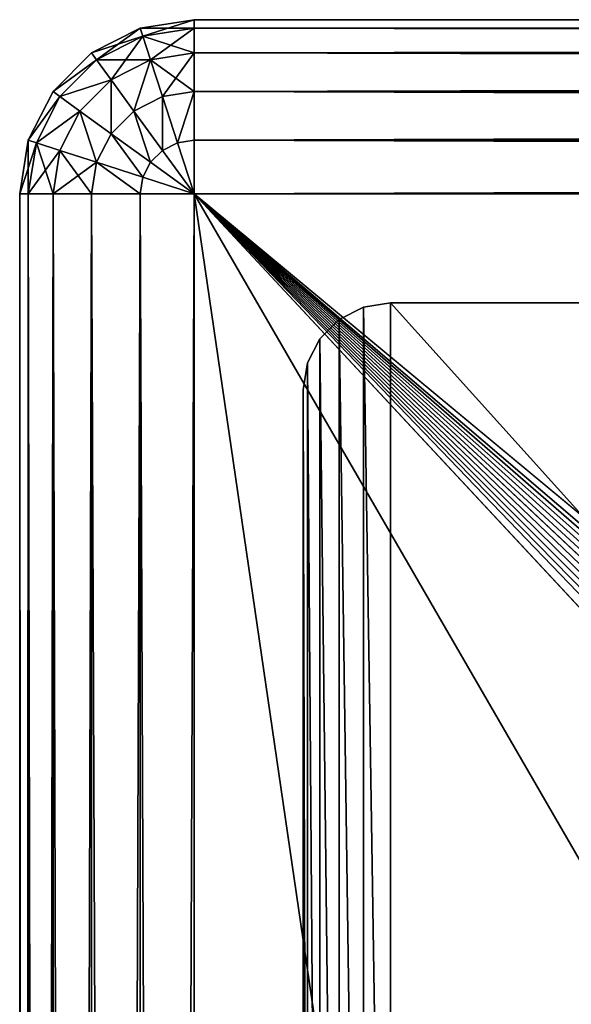
# Model space of a CAD drawing. Units: millimetres. Extents: x 0 to 715, y -33 to 625.
# Drawn here: x 0 to 25, y 580 to 625 of the extents above; entities that cross this region are included whole.
import ezdxf

# ---------------------------------------------------------------- set-up
doc = ezdxf.new("R2010")
doc.units = ezdxf.units.MM
doc.layers.get('0').update_dxf_attribs({"color": 13, "true_color": 0xff5454})

# ---------------------------------------------------------------- blocks, each defined once
blk = doc.blocks.new('Group_2')
at = {"color": 252, "true_color": 0x839ba7}
for p, q in [((-266, 625, 647), (-268.472, 624.608, 647)), ((-266, 625, 8), (-268.472, 624.608, 8)), ((-266, 625, 8), (-266, 625, 647)), ((-266, 625, 647), (433, 625, 647)), ((-266, 625, 8), (433, 625, 8)), ((-266, 624.608, 649.472), (-266, 625, 647)), ((-266, 624.608, 5.528), (-266, 625, 8)), ((-268.472, 624.608, 8), (-270.702, 623.472, 8)), ((-268.472, 624.608, 647), (-270.702, 623.472, 647)), ((-268.472, 624.608, 647), (-268.472, 624.608, 8)), ((-268.472, 624.608, 8), (-268.351, 624.236, 5.528)), ((-268.472, 624.608, 647), (-268.351, 624.236, 649.472)), ((-266, 624.608, 649.472), (-268.351, 624.236, 649.472)), ((-266, 624.608, 5.528), (-268.351, 624.236, 5.528)), ((-266, 624.608, 649.472), (433, 624.608, 649.472)), ((-266, 624.608, 5.528), (433, 624.608, 5.528)), ((-266, 623.472, 3.298), (-266, 624.608, 5.528)), ((-266, 623.472, 651.702), (-266, 624.608, 649.472)), ((-268.351, 624.236, 5.528), (-270.472, 623.155, 5.528)), ((-268.351, 624.236, 649.472), (-270.472, 623.155, 649.472)), ((-268.351, 624.236, 649.472), (-268, 623.155, 651.702)), ((-268.351, 624.236, 5.528), (-268, 623.155, 3.298)), ((-270.702, 623.472, 647), (-272.472, 621.702, 647)), ((-270.702, 623.472, 8), (-272.472, 621.702, 8)), ((-270.472, 623.155, 5.528), (-272.155, 621.472, 5.528)), ((-270.472, 623.155, 649.472), (-272.155, 621.472, 649.472)), ((-270.702, 623.472, 647), (-270.702, 623.472, 8)), ((-270.702, 623.472, 647), (-270.472, 623.155, 649.472)), ((-270.702, 623.472, 8), (-270.472, 623.155, 5.528)), ((-270.472, 623.155, 649.472), (-269.804, 622.236, 651.702)), ((-270.472, 623.155, 5.528), (-269.804, 622.236, 3.298)), ((-268, 623.155, 3.298), (-269.804, 622.236, 3.298)), ((-268, 623.155, 651.702), (-269.804, 622.236, 651.702)), ((-266, 623.472, 651.702), (-268, 623.155, 651.702)), ((-266, 623.472, 3.298), (-268, 623.155, 3.298)), ((-268, 623.155, 3.298), (-267.453, 621.472, 1.528)), ((-268, 623.155, 651.702), (-267.453, 621.472, 653.472)), ((-266, 623.472, 3.298), (433, 623.472, 3.298)), ((-266, 623.472, 651.702), (433, 623.472, 651.702)), ((-266, 621.702, 653.472), (-266, 623.472, 651.702)), ((-266, 621.702, 1.528), (-266, 623.472, 3.298)), ((-269.804, 622.236, 651.702), (-271.236, 620.804, 651.702)), ((-269.804, 622.236, 3.298), (-271.236, 620.804, 3.298)), ((-269.804, 622.236, 3.298), (-268.764, 620.804, 1.528)), ((-269.804, 622.236, 651.702), (-268.764, 620.804, 653.472)), ((-272.472, 621.702, 647), (-273.608, 619.472, 647)), ((-272.472, 621.702, 8), (-273.608, 619.472, 8)), ((-272.472, 621.702, 647), (-272.472, 621.702, 8)), ((-272.472, 621.702, 647), (-272.155, 621.472, 649.472)), ((-272.472, 621.702, 8), (-272.155, 621.472, 5.528)), ((-266, 621.702, 653.472), (-267.453, 621.472, 653.472)), ((-266, 621.702, 1.528), (-267.453, 621.472, 1.528)), ((-266, 621.702, 1.528), (433, 621.702, 1.528)), ((-266, 621.702, 653.472), (433, 621.702, 653.472)), ((-266, 619.472, 654.608), (-266, 621.702, 653.472)), ((-266, 619.472, 0.392), (-266, 621.702, 1.528)), ((-272.155, 621.472, 5.528), (-273.236, 619.351, 5.528)), ((-272.155, 621.472, 649.472), (-273.236, 619.351, 649.472)), ((-272.155, 621.472, 649.472), (-271.236, 620.804, 651.702)), ((-272.155, 621.472, 5.528), (-271.236, 620.804, 3.298)), ((-267.453, 621.472, 1.528), (-268.764, 620.804, 1.528)), ((-267.453, 621.472, 653.472), (-268.764, 620.804, 653.472)), ((-267.453, 621.472, 653.472), (-266.764, 619.351, 654.608)), ((-267.453, 621.472, 1.528), (-266.764, 619.351, 0.392)), ((-271.236, 620.804, 3.298), (-272.155, 619, 3.298)), ((-271.236, 620.804, 651.702), (-272.155, 619, 651.702)), ((-271.236, 620.804, 3.298), (-269.804, 619.764, 1.528)), ((-271.236, 620.804, 651.702), (-269.804, 619.764, 653.472)), ((-268.764, 620.804, 653.472), (-269.804, 619.764, 653.472)), ((-268.764, 620.804, 1.528), (-269.804, 619.764, 1.528)), ((-268.764, 620.804, 653.472), (-267.453, 619, 654.608)), ((-268.764, 620.804, 1.528), (-267.453, 619, 0.392)), ((-273.608, 619.472, 647), (-274, 617, 647)), ((-273.608, 619.472, 8), (-274, 617, 8)), ((-273.608, 619.472, 647), (-273.608, 619.472, 8)), ((-273.608, 619.472, 647), (-273.236, 619.351, 649.472)), ((-273.608, 619.472, 8), (-273.236, 619.351, 5.528)), ((-269.804, 619.764, 1.528), (-270.472, 618.453, 1.528)), ((-269.804, 619.764, 653.472), (-270.472, 618.453, 653.472)), ((-269.804, 619.764, 1.528), (-268, 618.453, 0.392)), ((-269.804, 619.764, 653.472), (-268, 618.453, 654.608)), ((-266, 619.472, 0.392), (-266.764, 619.351, 0.392)), ((-266, 619.472, 654.608), (-266.764, 619.351, 654.608)), ((-266, 619.472, 0.392), (433, 619.472, 0.392)), ((-266, 619.472, 654.608), (433, 619.472, 654.608)), ((-266, 617), (-266, 619.472, 0.392)), ((-266, 617, 655), (-266, 619.472, 654.608)), ((-273.236, 619.351, 5.528), (-273.608, 617, 5.528)), ((-273.236, 619.351, 649.472), (-273.608, 617, 649.472)), ((-273.236, 619.351, 5.528), (-272.155, 619, 3.298)), ((-273.236, 619.351, 649.472), (-272.155, 619, 651.702)), ((-272.155, 619, 651.702), (-272.472, 617, 651.702)), ((-272.155, 619, 3.298), (-272.472, 617, 3.298)), ((-272.155, 619, 651.702), (-270.472, 618.453, 653.472)), ((-272.155, 619, 3.298), (-270.472, 618.453, 1.528)), ((-267.453, 619, 654.608), (-268, 618.453, 654.608)), ((-267.453, 619, 0.392), (-268, 618.453, 0.392)), ((-266.764, 619.351, 0.392), (-267.453, 619, 0.392)), ((-266.764, 619.351, 654.608), (-267.453, 619, 654.608)), ((-267.453, 619, 654.608), (-266, 617, 655)), ((-267.453, 619, 0.392), (-266, 617)), ((-266.764, 619.351, 654.608), (-266, 617, 655)), ((-266.764, 619.351, 0.392), (-266, 617)), ((-270.472, 618.453, 1.528), (-270.702, 617, 1.528)), ((-270.472, 618.453, 653.472), (-270.702, 617, 653.472)), ((-270.472, 618.453, 653.472), (-268.351, 617.764, 654.608)), ((-270.472, 618.453, 1.528), (-268.351, 617.764, 0.392)), ((-268, 618.453, 654.608), (-268.351, 617.764, 654.608)), ((-268, 618.453, 0.392), (-268.351, 617.764, 0.392)), ((-268, 618.453, 654.608), (-266, 617, 655)), ((-268, 618.453, 0.392), (-266, 617)), ((-268.351, 617.764, 0.392), (-268.472, 617, 0.392)), ((-268.351, 617.764, 654.608), (-268.472, 617, 654.608)), ((-268.351, 617.764, 654.608), (-266, 617, 655)), ((-268.351, 617.764, 0.392), (-266, 617)), ((-274, 617, 647), (-274, 8, 647)), ((-274, 617, 8), (-274, 8, 8)), ((-274, 617, 8), (-274, 617, 647)), ((-274, 617, 8), (-273.608, 617, 5.528)), ((-274, 617, 647), (-273.608, 617, 649.472)), ((-273.608, 8, 5.528), (-273.608, 617, 5.528)), ((-273.608, 8, 649.472), (-273.608, 617, 649.472)), ((-273.608, 617, 649.472), (-272.472, 617, 651.702)), ((-273.608, 617, 5.528), (-272.472, 617, 3.298)), ((-272.472, 8, 651.702), (-272.472, 617, 651.702)), ((-272.472, 8, 3.298), (-272.472, 617, 3.298)), ((-272.472, 617, 3.298), (-270.702, 617, 1.528)), ((-272.472, 617, 651.702), (-270.702, 617, 653.472)), ((-270.702, 8, 653.472), (-270.702, 617, 653.472)), ((-270.702, 8, 1.528), (-270.702, 617, 1.528)), ((-270.702, 617, 1.528), (-268.472, 617, 0.392)), ((-270.702, 617, 653.472), (-268.472, 617, 654.608)), ((-268.472, 8, 0.392), (-268.472, 617, 0.392)), ((-268.472, 8, 654.608), (-268.472, 617, 654.608)), ((-268.472, 617, 654.608), (-266, 617, 655)), ((-268.472, 617, 0.392), (-266, 617)), ((-266, 617, 655), (-266, 8, 655)), ((-266, 617), (-266, 8)), ((433, 617), (-266, 617)), ((433, 617, 655), (-266, 617, 655))]:
    blk.add_line(p, q, dxfattribs=at)
blk.add_line((-174.597, 530.951, 655), (-266, 617, 655))
mesh = blk.add_polyface(dxfattribs=at)
corners = [(-268.472, 624.608, 647), (-266, 625, 8), (-268.472, 624.608, 8), (-266, 625, 647)]
mesh.append_faces([[corners[k] for k in face] for face in [(0, 1, 2), (1, 0, 3)]], dxfattribs={"vtx0": -1, "color": 252})
mesh = blk.add_polyface(dxfattribs=at)
corners = [(-268.351, 624.236, 649.472), (-266, 625, 647), (-268.472, 624.608, 647), (-266, 624.608, 649.472)]
mesh.append_faces([[corners[k] for k in face] for face in [(0, 1, 2), (1, 0, 3)]], dxfattribs={"vtx0": -1, "color": 252})
mesh = blk.add_polyface(dxfattribs=at)
corners = [(-268.472, 624.608, 8), (-266, 624.608, 5.528), (-268.351, 624.236, 5.528), (-266, 625, 8)]
mesh.append_faces([[corners[k] for k in face] for face in [(0, 1, 2), (1, 0, 3)]], dxfattribs={"vtx0": -1, "color": 252})
mesh = blk.add_polyface(dxfattribs=at)
corners = [(-266, 625, 647), (433, 625, 8), (-266, 625, 8), (433, 625, 647)]
mesh.append_faces([[corners[k] for k in face] for face in [(0, 1, 2), (1, 0, 3)]], dxfattribs={"vtx0": -1, "color": 252})
mesh = blk.add_polyface(dxfattribs=at)
corners = [(-266, 625, 8), (433, 624.608, 5.528), (-266, 624.608, 5.528), (433, 625, 8)]
mesh.append_faces([[corners[k] for k in face] for face in [(0, 1, 2), (1, 0, 3)]], dxfattribs={"vtx0": -1, "color": 252})
mesh = blk.add_polyface(dxfattribs=at)
corners = [(-266, 624.608, 649.472), (433, 625, 647), (-266, 625, 647), (433, 624.608, 649.472)]
mesh.append_faces([[corners[k] for k in face] for face in [(0, 1, 2), (1, 0, 3)]], dxfattribs={"vtx0": -1, "color": 252})
mesh = blk.add_polyface(dxfattribs=at)
corners = [(-270.702, 623.472, 647), (-268.472, 624.608, 8), (-270.702, 623.472, 8), (-268.472, 624.608, 647)]
mesh.append_faces([[corners[k] for k in face] for face in [(0, 1, 2), (1, 0, 3)]], dxfattribs={"vtx0": -1, "color": 252})
mesh = blk.add_polyface(dxfattribs=at)
corners = [(-270.472, 623.155, 649.472), (-268.472, 624.608, 647), (-270.702, 623.472, 647), (-268.351, 624.236, 649.472)]
mesh.append_faces([[corners[k] for k in face] for face in [(0, 1, 2), (1, 0, 3)]], dxfattribs={"vtx0": -1, "color": 252})
mesh = blk.add_polyface(dxfattribs=at)
corners = [(-270.702, 623.472, 8), (-268.351, 624.236, 5.528), (-270.472, 623.155, 5.528), (-268.472, 624.608, 8)]
mesh.append_faces([[corners[k] for k in face] for face in [(0, 1, 2), (1, 0, 3)]], dxfattribs={"vtx0": -1, "color": 252})
mesh = blk.add_polyface(dxfattribs=at)
corners = [(-268, 623.155, 651.702), (-266, 624.608, 649.472), (-268.351, 624.236, 649.472), (-266, 623.472, 651.702)]
mesh.append_faces([[corners[k] for k in face] for face in [(0, 1, 2), (1, 0, 3)]], dxfattribs={"vtx0": -1, "color": 252})
mesh = blk.add_polyface(dxfattribs=at)
corners = [(-268.351, 624.236, 5.528), (-266, 623.472, 3.298), (-268, 623.155, 3.298), (-266, 624.608, 5.528)]
mesh.append_faces([[corners[k] for k in face] for face in [(0, 1, 2), (1, 0, 3)]], dxfattribs={"vtx0": -1, "color": 252})
mesh = blk.add_polyface(dxfattribs=at)
corners = [(-266, 624.608, 5.528), (433, 623.472, 3.298), (-266, 623.472, 3.298), (433, 624.608, 5.528)]
mesh.append_faces([[corners[k] for k in face] for face in [(0, 1, 2), (1, 0, 3)]], dxfattribs={"vtx0": -1, "color": 252})
mesh = blk.add_polyface(dxfattribs=at)
corners = [(-266, 623.472, 651.702), (433, 624.608, 649.472), (-266, 624.608, 649.472), (433, 623.472, 651.702)]
mesh.append_faces([[corners[k] for k in face] for face in [(0, 1, 2), (1, 0, 3)]], dxfattribs={"vtx0": -1, "color": 252})
mesh = blk.add_polyface(dxfattribs=at)
corners = [(-269.804, 622.236, 651.702), (-268.351, 624.236, 649.472), (-270.472, 623.155, 649.472), (-268, 623.155, 651.702)]
mesh.append_faces([[corners[k] for k in face] for face in [(0, 1, 2), (1, 0, 3)]], dxfattribs={"vtx0": -1, "color": 252})
mesh = blk.add_polyface(dxfattribs=at)
corners = [(-270.472, 623.155, 5.528), (-268, 623.155, 3.298), (-269.804, 622.236, 3.298), (-268.351, 624.236, 5.528)]
mesh.append_faces([[corners[k] for k in face] for face in [(0, 1, 2), (1, 0, 3)]], dxfattribs={"vtx0": -1, "color": 252})
mesh = blk.add_polyface(dxfattribs=at)
corners = [(-270.702, 623.472, 647), (-272.472, 621.702, 8), (-272.472, 621.702, 647), (-270.702, 623.472, 8)]
mesh.append_faces([[corners[k] for k in face] for face in [(0, 1, 2), (1, 0, 3)]], dxfattribs={"vtx0": -1, "color": 252})
mesh = blk.add_polyface(dxfattribs=at)
corners = [(-270.472, 623.155, 649.472), (-272.472, 621.702, 647), (-272.155, 621.472, 649.472), (-270.702, 623.472, 647)]
mesh.append_faces([[corners[k] for k in face] for face in [(0, 1, 2), (1, 0, 3)]], dxfattribs={"vtx0": -1, "color": 252})
mesh = blk.add_polyface(dxfattribs=at)
corners = [(-272.472, 621.702, 8), (-270.472, 623.155, 5.528), (-272.155, 621.472, 5.528), (-270.702, 623.472, 8)]
mesh.append_faces([[corners[k] for k in face] for face in [(0, 1, 2), (1, 0, 3)]], dxfattribs={"vtx0": -1, "color": 252})
mesh = blk.add_polyface(dxfattribs=at)
corners = [(-269.804, 622.236, 651.702), (-272.155, 621.472, 649.472), (-271.236, 620.804, 651.702), (-270.472, 623.155, 649.472)]
mesh.append_faces([[corners[k] for k in face] for face in [(0, 1, 2), (1, 0, 3)]], dxfattribs={"vtx0": -1, "color": 252})
mesh = blk.add_polyface(dxfattribs=at)
corners = [(-272.155, 621.472, 5.528), (-269.804, 622.236, 3.298), (-271.236, 620.804, 3.298), (-270.472, 623.155, 5.528)]
mesh.append_faces([[corners[k] for k in face] for face in [(0, 1, 2), (1, 0, 3)]], dxfattribs={"vtx0": -1, "color": 252})
mesh = blk.add_polyface(dxfattribs=at)
corners = [(-268.764, 620.804, 653.472), (-268, 623.155, 651.702), (-269.804, 622.236, 651.702), (-267.453, 621.472, 653.472)]
mesh.append_faces([[corners[k] for k in face] for face in [(0, 1, 2), (1, 0, 3)]], dxfattribs={"vtx0": -1, "color": 252})
mesh = blk.add_polyface(dxfattribs=at)
corners = [(-268, 623.155, 3.298), (-268.764, 620.804, 1.528), (-269.804, 622.236, 3.298), (-267.453, 621.472, 1.528)]
mesh.append_faces([[corners[k] for k in face] for face in [(0, 1, 2), (1, 0, 3)]], dxfattribs={"vtx0": -1, "color": 252})
mesh = blk.add_polyface(dxfattribs=at)
corners = [(-267.453, 621.472, 653.472), (-266, 623.472, 651.702), (-268, 623.155, 651.702), (-266, 621.702, 653.472)]
mesh.append_faces([[corners[k] for k in face] for face in [(0, 1, 2), (1, 0, 3)]], dxfattribs={"vtx0": -1, "color": 252})
mesh = blk.add_polyface(dxfattribs=at)
corners = [(-268, 623.155, 3.298), (-266, 621.702, 1.528), (-267.453, 621.472, 1.528), (-266, 623.472, 3.298)]
mesh.append_faces([[corners[k] for k in face] for face in [(0, 1, 2), (1, 0, 3)]], dxfattribs={"vtx0": -1, "color": 252})
mesh = blk.add_polyface(dxfattribs=at)
corners = [(-266, 623.472, 3.298), (433, 621.702, 1.528), (-266, 621.702, 1.528), (433, 623.472, 3.298)]
mesh.append_faces([[corners[k] for k in face] for face in [(0, 1, 2), (1, 0, 3)]], dxfattribs={"vtx0": -1, "color": 252})
mesh = blk.add_polyface(dxfattribs=at)
corners = [(-266, 621.702, 653.472), (433, 623.472, 651.702), (-266, 623.472, 651.702), (433, 621.702, 653.472)]
mesh.append_faces([[corners[k] for k in face] for face in [(0, 1, 2), (1, 0, 3)]], dxfattribs={"vtx0": -1, "color": 252})
mesh = blk.add_polyface(dxfattribs=at)
corners = [(-269.804, 619.764, 653.472), (-269.804, 622.236, 651.702), (-271.236, 620.804, 651.702), (-268.764, 620.804, 653.472)]
mesh.append_faces([[corners[k] for k in face] for face in [(0, 1, 2), (1, 0, 3)]], dxfattribs={"vtx0": -1, "color": 252})
mesh = blk.add_polyface(dxfattribs=at)
corners = [(-269.804, 622.236, 3.298), (-269.804, 619.764, 1.528), (-271.236, 620.804, 3.298), (-268.764, 620.804, 1.528)]
mesh.append_faces([[corners[k] for k in face] for face in [(0, 1, 2), (1, 0, 3)]], dxfattribs={"vtx0": -1, "color": 252})
mesh = blk.add_polyface(dxfattribs=at)
corners = [(-272.472, 621.702, 647), (-273.608, 619.472, 8), (-273.608, 619.472, 647), (-272.472, 621.702, 8)]
mesh.append_faces([[corners[k] for k in face] for face in [(0, 1, 2), (1, 0, 3)]], dxfattribs={"vtx0": -1, "color": 252})
mesh = blk.add_polyface(dxfattribs=at)
corners = [(-272.155, 621.472, 649.472), (-273.608, 619.472, 647), (-273.236, 619.351, 649.472), (-272.472, 621.702, 647)]
mesh.append_faces([[corners[k] for k in face] for face in [(0, 1, 2), (1, 0, 3)]], dxfattribs={"vtx0": -1, "color": 252})
mesh = blk.add_polyface(dxfattribs=at)
corners = [(-273.608, 619.472, 8), (-272.155, 621.472, 5.528), (-273.236, 619.351, 5.528), (-272.472, 621.702, 8)]
mesh.append_faces([[corners[k] for k in face] for face in [(0, 1, 2), (1, 0, 3)]], dxfattribs={"vtx0": -1, "color": 252})
mesh = blk.add_polyface(dxfattribs=at)
corners = [(-266.764, 619.351, 654.608), (-266, 621.702, 653.472), (-267.453, 621.472, 653.472), (-266, 619.472, 654.608)]
mesh.append_faces([[corners[k] for k in face] for face in [(0, 1, 2), (1, 0, 3)]], dxfattribs={"vtx0": -1, "color": 252})
mesh = blk.add_polyface(dxfattribs=at)
corners = [(-266, 621.702, 1.528), (-266.764, 619.351, 0.392), (-267.453, 621.472, 1.528), (-266, 619.472, 0.392)]
mesh.append_faces([[corners[k] for k in face] for face in [(0, 1, 2), (1, 0, 3)]], dxfattribs={"vtx0": -1, "color": 252})
mesh = blk.add_polyface(dxfattribs=at)
corners = [(433, 621.702, 1.528), (-266, 619.472, 0.392), (-266, 621.702, 1.528), (433, 619.472, 0.392)]
mesh.append_faces([[corners[k] for k in face] for face in [(0, 1, 2), (1, 0, 3)]], dxfattribs={"vtx0": -1, "color": 252})
mesh = blk.add_polyface(dxfattribs=at)
corners = [(433, 619.472, 654.608), (-266, 621.702, 653.472), (-266, 619.472, 654.608), (433, 621.702, 653.472)]
mesh.append_faces([[corners[k] for k in face] for face in [(0, 1, 2), (1, 0, 3)]], dxfattribs={"vtx0": -1, "color": 252})
mesh = blk.add_polyface(dxfattribs=at)
corners = [(-271.236, 620.804, 651.702), (-273.236, 619.351, 649.472), (-272.155, 619, 651.702), (-272.155, 621.472, 649.472)]
mesh.append_faces([[corners[k] for k in face] for face in [(0, 1, 2), (1, 0, 3)]], dxfattribs={"vtx0": -1, "color": 252})
mesh = blk.add_polyface(dxfattribs=at)
corners = [(-273.236, 619.351, 5.528), (-271.236, 620.804, 3.298), (-272.155, 619, 3.298), (-272.155, 621.472, 5.528)]
mesh.append_faces([[corners[k] for k in face] for face in [(0, 1, 2), (1, 0, 3)]], dxfattribs={"vtx0": -1, "color": 252})
mesh = blk.add_polyface(dxfattribs=at)
corners = [(-267.453, 619, 654.608), (-267.453, 621.472, 653.472), (-268.764, 620.804, 653.472), (-266.764, 619.351, 654.608)]
mesh.append_faces([[corners[k] for k in face] for face in [(0, 1, 2), (1, 0, 3)]], dxfattribs={"vtx0": -1, "color": 252})
mesh = blk.add_polyface(dxfattribs=at)
corners = [(-267.453, 621.472, 1.528), (-267.453, 619, 0.392), (-268.764, 620.804, 1.528), (-266.764, 619.351, 0.392)]
mesh.append_faces([[corners[k] for k in face] for face in [(0, 1, 2), (1, 0, 3)]], dxfattribs={"vtx0": -1, "color": 252})
mesh = blk.add_polyface(dxfattribs=at)
corners = [(-270.472, 618.453, 653.472), (-271.236, 620.804, 651.702), (-272.155, 619, 651.702), (-269.804, 619.764, 653.472)]
mesh.append_faces([[corners[k] for k in face] for face in [(0, 1, 2), (1, 0, 3)]], dxfattribs={"vtx0": -1, "color": 252})
mesh = blk.add_polyface(dxfattribs=at)
corners = [(-271.236, 620.804, 3.298), (-270.472, 618.453, 1.528), (-272.155, 619, 3.298), (-269.804, 619.764, 1.528)]
mesh.append_faces([[corners[k] for k in face] for face in [(0, 1, 2), (1, 0, 3)]], dxfattribs={"vtx0": -1, "color": 252})
mesh = blk.add_polyface(dxfattribs=at)
corners = [(-268, 618.453, 654.608), (-268.764, 620.804, 653.472), (-269.804, 619.764, 653.472), (-267.453, 619, 654.608)]
mesh.append_faces([[corners[k] for k in face] for face in [(0, 1, 2), (1, 0, 3)]], dxfattribs={"vtx0": -1, "color": 252})
mesh = blk.add_polyface(dxfattribs=at)
corners = [(-268.764, 620.804, 1.528), (-268, 618.453, 0.392), (-269.804, 619.764, 1.528), (-267.453, 619, 0.392)]
mesh.append_faces([[corners[k] for k in face] for face in [(0, 1, 2), (1, 0, 3)]], dxfattribs={"vtx0": -1, "color": 252})
mesh = blk.add_polyface(dxfattribs=at)
corners = [(-273.608, 619.472, 647), (-274, 617, 8), (-274, 617, 647), (-273.608, 619.472, 8)]
mesh.append_faces([[corners[k] for k in face] for face in [(0, 1, 2), (1, 0, 3)]], dxfattribs={"vtx0": -1, "color": 252})
mesh = blk.add_polyface(dxfattribs=at)
corners = [(-273.236, 619.351, 649.472), (-274, 617, 647), (-273.608, 617, 649.472), (-273.608, 619.472, 647)]
mesh.append_faces([[corners[k] for k in face] for face in [(0, 1, 2), (1, 0, 3)]], dxfattribs={"vtx0": -1, "color": 252})
mesh = blk.add_polyface(dxfattribs=at)
corners = [(-273.608, 619.472, 8), (-273.608, 617, 5.528), (-274, 617, 8), (-273.236, 619.351, 5.528)]
mesh.append_faces([[corners[k] for k in face] for face in [(0, 1, 2), (1, 0, 3)]], dxfattribs={"vtx0": -1, "color": 252})
mesh = blk.add_polyface(dxfattribs=at)
corners = [(-268.351, 617.764, 654.608), (-269.804, 619.764, 653.472), (-270.472, 618.453, 653.472), (-268, 618.453, 654.608)]
mesh.append_faces([[corners[k] for k in face] for face in [(0, 1, 2), (1, 0, 3)]], dxfattribs={"vtx0": -1, "color": 252})
mesh = blk.add_polyface(dxfattribs=at)
corners = [(-269.804, 619.764, 1.528), (-268.351, 617.764, 0.392), (-270.472, 618.453, 1.528), (-268, 618.453, 0.392)]
mesh.append_faces([[corners[k] for k in face] for face in [(0, 1, 2), (1, 0, 3)]], dxfattribs={"vtx0": -1, "color": 252})
mesh = blk.add_polyface(dxfattribs=at)
corners = [(-266, 619.472, 654.608), (-266.764, 619.351, 654.608), (-266, 617, 655)]
mesh.append_faces([[corners[k] for k in face] for face in [(0, 1, 2)]], dxfattribs={"color": 252})
mesh = blk.add_polyface(dxfattribs=at)
corners = [(-266, 617), (-266.764, 619.351, 0.392), (-266, 619.472, 0.392)]
mesh.append_faces([[corners[k] for k in face] for face in [(0, 1, 2)]], dxfattribs={"color": 252})
mesh = blk.add_polyface(dxfattribs=at)
corners = [(433, 619.472, 0.392), (-266, 617), (-266, 619.472, 0.392), (433, 617)]
mesh.append_faces([[corners[k] for k in face] for face in [(0, 1, 2), (1, 0, 3)]], dxfattribs={"vtx0": -1, "color": 252})
mesh = blk.add_polyface(dxfattribs=at)
corners = [(433, 617, 655), (-266, 619.472, 654.608), (-266, 617, 655), (433, 619.472, 654.608)]
mesh.append_faces([[corners[k] for k in face] for face in [(0, 1, 2), (1, 0, 3)]], dxfattribs={"vtx0": -1, "color": 252})
mesh = blk.add_polyface(dxfattribs=at)
corners = [(-272.155, 619, 651.702), (-273.608, 617, 649.472), (-272.472, 617, 651.702), (-273.236, 619.351, 649.472)]
mesh.append_faces([[corners[k] for k in face] for face in [(0, 1, 2), (1, 0, 3)]], dxfattribs={"vtx0": -1, "color": 252})
mesh = blk.add_polyface(dxfattribs=at)
corners = [(-273.236, 619.351, 5.528), (-272.472, 617, 3.298), (-273.608, 617, 5.528), (-272.155, 619, 3.298)]
mesh.append_faces([[corners[k] for k in face] for face in [(0, 1, 2), (1, 0, 3)]], dxfattribs={"vtx0": -1, "color": 252})
mesh = blk.add_polyface(dxfattribs=at)
corners = [(-270.472, 618.453, 653.472), (-272.472, 617, 651.702), (-270.702, 617, 653.472), (-272.155, 619, 651.702)]
mesh.append_faces([[corners[k] for k in face] for face in [(0, 1, 2), (1, 0, 3)]], dxfattribs={"vtx0": -1, "color": 252})
mesh = blk.add_polyface(dxfattribs=at)
corners = [(-272.155, 619, 3.298), (-270.702, 617, 1.528), (-272.472, 617, 3.298), (-270.472, 618.453, 1.528)]
mesh.append_faces([[corners[k] for k in face] for face in [(0, 1, 2), (1, 0, 3)]], dxfattribs={"vtx0": -1, "color": 252})
mesh = blk.add_polyface(dxfattribs=at)
corners = [(-266, 617, 655), (-267.453, 619, 654.608), (-268, 618.453, 654.608)]
mesh.append_faces([[corners[k] for k in face] for face in [(0, 1, 2)]], dxfattribs={"color": 252})
mesh = blk.add_polyface(dxfattribs=at)
corners = [(-266, 617), (-268, 618.453, 0.392), (-267.453, 619, 0.392)]
mesh.append_faces([[corners[k] for k in face] for face in [(0, 1, 2)]], dxfattribs={"color": 252})
mesh = blk.add_polyface(dxfattribs=at)
corners = [(-266, 617, 655), (-266.764, 619.351, 654.608), (-267.453, 619, 654.608)]
mesh.append_faces([[corners[k] for k in face] for face in [(0, 1, 2)]], dxfattribs={"color": 252})
mesh = blk.add_polyface(dxfattribs=at)
corners = [(-266, 617), (-267.453, 619, 0.392), (-266.764, 619.351, 0.392)]
mesh.append_faces([[corners[k] for k in face] for face in [(0, 1, 2)]], dxfattribs={"color": 252})
mesh = blk.add_polyface(dxfattribs=at)
corners = [(-268.472, 617, 654.608), (-270.472, 618.453, 653.472), (-270.702, 617, 653.472), (-268.351, 617.764, 654.608)]
mesh.append_faces([[corners[k] for k in face] for face in [(0, 1, 2), (1, 0, 3)]], dxfattribs={"vtx0": -1, "color": 252})
mesh = blk.add_polyface(dxfattribs=at)
corners = [(-270.472, 618.453, 1.528), (-268.472, 617, 0.392), (-270.702, 617, 1.528), (-268.351, 617.764, 0.392)]
mesh.append_faces([[corners[k] for k in face] for face in [(0, 1, 2), (1, 0, 3)]], dxfattribs={"vtx0": -1, "color": 252})
mesh = blk.add_polyface(dxfattribs=at)
corners = [(-266, 617, 655), (-268, 618.453, 654.608), (-268.351, 617.764, 654.608)]
mesh.append_faces([[corners[k] for k in face] for face in [(0, 1, 2)]], dxfattribs={"color": 252})
mesh = blk.add_polyface(dxfattribs=at)
corners = [(-266, 617), (-268.351, 617.764, 0.392), (-268, 618.453, 0.392)]
mesh.append_faces([[corners[k] for k in face] for face in [(0, 1, 2)]], dxfattribs={"color": 252})
mesh = blk.add_polyface(dxfattribs=at)
corners = [(-266, 617, 655), (-268.351, 617.764, 654.608), (-268.472, 617, 654.608)]
mesh.append_faces([[corners[k] for k in face] for face in [(0, 1, 2)]], dxfattribs={"color": 252})
mesh = blk.add_polyface(dxfattribs=at)
corners = [(-266, 617), (-268.472, 617, 0.392), (-268.351, 617.764, 0.392)]
mesh.append_faces([[corners[k] for k in face] for face in [(0, 1, 2)]], dxfattribs={"color": 252})
mesh = blk.add_polyface(dxfattribs=at)
corners = [(-274, 617, 647), (-274, 8, 8), (-274, 8, 647), (-274, 617, 8)]
mesh.append_faces([[corners[k] for k in face] for face in [(0, 1, 2), (1, 0, 3)]], dxfattribs={"vtx0": -1, "color": 252})
mesh = blk.add_polyface(dxfattribs=at)
corners = [(-273.608, 617, 649.472), (-274, 8, 647), (-273.608, 8, 649.472), (-274, 617, 647)]
mesh.append_faces([[corners[k] for k in face] for face in [(0, 1, 2), (1, 0, 3)]], dxfattribs={"vtx0": -1, "color": 252})
mesh = blk.add_polyface(dxfattribs=at)
corners = [(-274, 617, 8), (-273.608, 8, 5.528), (-274, 8, 8), (-273.608, 617, 5.528)]
mesh.append_faces([[corners[k] for k in face] for face in [(0, 1, 2), (1, 0, 3)]], dxfattribs={"vtx0": -1, "color": 252})
mesh = blk.add_polyface(dxfattribs=at)
corners = [(-272.472, 617, 651.702), (-273.608, 8, 649.472), (-272.472, 8, 651.702), (-273.608, 617, 649.472)]
mesh.append_faces([[corners[k] for k in face] for face in [(0, 1, 2), (1, 0, 3)]], dxfattribs={"vtx0": -1, "color": 252})
mesh = blk.add_polyface(dxfattribs=at)
corners = [(-273.608, 617, 5.528), (-272.472, 8, 3.298), (-273.608, 8, 5.528), (-272.472, 617, 3.298)]
mesh.append_faces([[corners[k] for k in face] for face in [(0, 1, 2), (1, 0, 3)]], dxfattribs={"vtx0": -1, "color": 252})
mesh = blk.add_polyface(dxfattribs=at)
corners = [(-270.702, 617, 653.472), (-272.472, 8, 651.702), (-270.702, 8, 653.472), (-272.472, 617, 651.702)]
mesh.append_faces([[corners[k] for k in face] for face in [(0, 1, 2), (1, 0, 3)]], dxfattribs={"vtx0": -1, "color": 252})
mesh = blk.add_polyface(dxfattribs=at)
corners = [(-272.472, 617, 3.298), (-270.702, 8, 1.528), (-272.472, 8, 3.298), (-270.702, 617, 1.528)]
mesh.append_faces([[corners[k] for k in face] for face in [(0, 1, 2), (1, 0, 3)]], dxfattribs={"vtx0": -1, "color": 252})
mesh = blk.add_polyface(dxfattribs=at)
corners = [(-268.472, 8, 654.608), (-270.702, 617, 653.472), (-270.702, 8, 653.472), (-268.472, 617, 654.608)]
mesh.append_faces([[corners[k] for k in face] for face in [(0, 1, 2), (1, 0, 3)]], dxfattribs={"vtx0": -1, "color": 252})
mesh = blk.add_polyface(dxfattribs=at)
corners = [(-268.472, 617, 0.392), (-270.702, 8, 1.528), (-270.702, 617, 1.528), (-268.472, 8, 0.392)]
mesh.append_faces([[corners[k] for k in face] for face in [(0, 1, 2), (1, 0, 3)]], dxfattribs={"vtx0": -1, "color": 252})
mesh = blk.add_polyface(dxfattribs=at)
corners = [(-266, 8, 655), (-268.472, 617, 654.608), (-268.472, 8, 654.608), (-266, 617, 655)]
mesh.append_faces([[corners[k] for k in face] for face in [(0, 1, 2), (1, 0, 3)]], dxfattribs={"vtx0": -1, "color": 252})
mesh = blk.add_polyface(dxfattribs=at)
corners = [(-266, 617), (-268.472, 8, 0.392), (-268.472, 617, 0.392), (-266, 8)]
mesh.append_faces([[corners[k] for k in face] for face in [(0, 1, 2), (1, 0, 3)]], dxfattribs={"vtx0": -1, "color": 252})
mesh = blk.add_polyface(dxfattribs=at)
corners = [(-266, 617), (-177, 463), (-266, 8), (433, 617), (344, 463), (344, 8), (433, 8), (-177, 8)]
mesh.append_faces([[corners[k] for k in face] for face in [(5, 3, 6)]], dxfattribs={"vtx0": -1, "color": 252})
mesh.append_faces([[corners[k] for k in face] for face in [(0, 1, 2), (1, 3, 4), (4, 3, 5)]], dxfattribs={"vtx0": -1, "vtx1": -1, "color": 252})
mesh.append_faces([[corners[k] for k in face] for face in [(1, 0, 3)]], dxfattribs={"vtx0": -1, "vtx2": -1, "color": 252})
mesh.append_faces([[corners[k] for k in face] for face in [(7, 2, 1)]], dxfattribs={"vtx1": -1, "color": 252})
mesh = blk.add_polyface(dxfattribs=at)
corners = [(-177, 8, 655), (-266, 617, 655), (-266, 8, 655), (-178.128, 522.533, 655), (-177.131, 518.838, 655), (-177, 517.551, 655), (-175.472, 529.967, 655), (-174.597, 530.951, 655), (-176.234, 528.88, 655), (-176.87, 527.706, 655), (-177.37, 526.46, 655), (-177.726, 525.158, 655)]
mesh.append_faces([[corners[k] for k in face] for face in [(0, 1, 2), (4, 0, 5), (1, 6, 7)]], dxfattribs={"vtx0": -1, "color": 252})
mesh.append_faces([[corners[k] for k in face] for face in [(3, 0, 4), (6, 1, 8), (8, 1, 9), (9, 1, 10), (10, 1, 11), (11, 1, 3)]], dxfattribs={"vtx0": -1, "vtx1": -1, "color": 252})
mesh.append_faces([[corners[k] for k in face] for face in [(1, 0, 3)]], dxfattribs={"vtx0": -1, "vtx1": -1, "vtx2": -1, "color": 252})
mesh = blk.add_polyface(dxfattribs=at)
corners = [(-266, 617, 655), (-166.604, 534.386, 655), (433, 617, 655), (-169.011, 534.01, 655), (-170.241, 533.67, 655), (-171.43, 533.188, 655), (-172.562, 532.571, 655), (-173.623, 531.822, 655), (-174.597, 530.951, 655), (-162.807, 533.401, 655), (-161.248, 533.246, 655), (328.248, 533.246, 655), (329.807, 533.401, 655), (333.673, 534.404, 655), (336.128, 533.976, 655), (337.329, 533.626, 655), (338.489, 533.141, 655), (339.593, 532.527, 655), (340.628, 531.789, 655), (341.581, 530.935, 655)]
mesh.append_faces([[corners[k] for k in face] for face in [(7, 0, 8), (2, 18, 19)]], dxfattribs={"vtx0": -1, "color": 252})
mesh.append_faces([[corners[k] for k in face] for face in [(0, 1, 2), (1, 0, 3), (3, 0, 4), (4, 0, 5), (5, 0, 6), (6, 0, 7)]], dxfattribs={"vtx0": -1, "vtx1": -1, "color": 252})
mesh.append_faces([[corners[k] for k in face] for face in [(2, 1, 9), (2, 9, 10), (2, 10, 11), (2, 11, 12), (2, 12, 13), (2, 13, 14), (2, 14, 15), (2, 15, 16), (2, 16, 17), (2, 17, 18)]], dxfattribs={"vtx0": -1, "vtx2": -1, "color": 252})
blk = doc.blocks.new('Group_1')
for p, q in [((1.649, 79.236, 60), (2.764, 79.804, 60)), ((2.764, 79.804, 5), (1.649, 79.236, 5)), ((2.764, 79.804), (1.649, 79.236)), ((2.764, 79.804, 5), (4, 80, 5)), ((2.764, 79.804, 60), (4, 80, 60)), ((4, 80), (2.764, 79.804)), ((2.764, 79.804, 60), (2.764, 79.804, 5)), ((2.764, 79.804, 5), (2.764, 79.804)), ((4, 80, 5), (4, 80, 60)), ((4, 80), (4, 80, 5)), ((1.649, 79.236), (0.764, 78.351)), ((1.649, 79.236, 5), (0.764, 78.351, 5)), ((0.764, 78.351, 60), (1.649, 79.236, 60)), ((1.649, 79.236, 5), (1.649, 79.236)), ((1.649, 79.236, 60), (1.649, 79.236, 5)), ((0.196, 77.236, 60), (0.764, 78.351, 60)), ((0.196, 77.236, 5), (0.764, 78.351, 5)), ((0.764, 78.351), (0.196, 77.236)), ((0.764, 78.351, 60), (0.764, 78.351, 5)), ((0.764, 78.351, 5), (0.764, 78.351)), ((0, 76, 60), (0.196, 77.236, 60)), ((0, 76, 5), (0.196, 77.236, 5)), ((0.196, 77.236), (0, 76)), ((0.196, 77.236, 60), (0.196, 77.236, 5)), ((0.196, 77.236, 5), (0.196, 77.236)), ((0, 76, 5), (0, 76, 60)), ((0, 76), (0, 76, 5))]:
    blk.add_line(p, q)
at = {"color": 253, "true_color": 0xa2acb4}
for p, q in [((76, 80, 5), (4, 80, 5)), ((76, 80), (4, 80)), ((76, 80, 60), (4, 80, 60)), ((0, 76, 60), (0, 4, 60)), ((0, 76, 5), (0, 4, 5)), ((0, 76), (0, 4))]:
    blk.add_line(p, q, dxfattribs=at)
mesh = blk.add_polyface(dxfattribs=at)
corners = [(0.196, 2.764, 60), (0, 76, 60), (0, 4, 60), (0.196, 77.236, 60), (0.764, 1.649, 60), (0.764, 78.351, 60), (1.649, 0.764, 60), (1.649, 79.236, 60), (2.764, 0.196, 60), (2.764, 79.804, 60), (4, 0, 60), (4, 80, 60), (76, 0, 60), (76, 80, 60), (77.236, 0.196, 60), (77.236, 79.804, 60), (78.351, 0.764, 60), (78.351, 79.236, 60), (79.236, 1.649, 60), (79.236, 78.351, 60), (79.804, 2.764, 60), (79.804, 77.236, 60), (80, 4, 60), (80, 76, 60)]
mesh.append_faces([[corners[k] for k in face] for face in [(0, 1, 2), (21, 22, 23)]], dxfattribs={"vtx0": -1, "color": 253})
mesh.append_faces([[corners[k] for k in face] for face in [(1, 0, 3), (3, 4, 5), (5, 6, 7), (7, 8, 9), (9, 10, 11), (11, 12, 13), (13, 14, 15), (15, 16, 17), (17, 18, 19), (19, 20, 21)]], dxfattribs={"vtx0": -1, "vtx1": -1, "color": 253})
mesh.append_faces([[corners[k] for k in face] for face in [(3, 0, 4), (5, 4, 6), (7, 6, 8), (9, 8, 10), (11, 10, 12), (13, 12, 14), (15, 14, 16), (17, 16, 18), (19, 18, 20), (21, 20, 22)]], dxfattribs={"vtx0": -1, "vtx2": -1, "color": 253})
mesh = blk.add_polyface()
corners = [(0.196, 2.764), (0, 76), (0, 4), (0.196, 77.236), (0.764, 1.649), (0.764, 78.351), (1.649, 0.764), (1.649, 79.236), (2.764, 0.196), (2.764, 79.804), (4, 0), (4, 80), (76, 0), (76, 80), (77.236, 0.196), (77.236, 79.804), (78.351, 0.764), (78.351, 79.236), (79.236, 1.649), (79.236, 78.351), (79.804, 2.764), (79.804, 77.236), (80, 4), (80, 76)]
mesh.append_faces([[corners[k] for k in face] for face in [(0, 1, 2), (21, 22, 23)]], dxfattribs={"vtx0": -1})
mesh.append_faces([[corners[k] for k in face] for face in [(1, 0, 3), (3, 4, 5), (5, 6, 7), (7, 8, 9), (9, 10, 11), (11, 12, 13), (13, 14, 15), (15, 16, 17), (17, 18, 19), (19, 20, 21)]], dxfattribs={"vtx0": -1, "vtx1": -1})
mesh.append_faces([[corners[k] for k in face] for face in [(3, 0, 4), (5, 4, 6), (7, 6, 8), (9, 8, 10), (11, 10, 12), (13, 12, 14), (15, 14, 16), (17, 16, 18), (19, 18, 20), (21, 20, 22)]], dxfattribs={"vtx0": -1, "vtx2": -1})
mesh = blk.add_polyface()
corners = [(0.196, 2.764, 5), (0, 76, 5), (0, 4, 5), (0.196, 77.236, 5), (0.764, 1.649, 5), (0.764, 78.351, 5), (1.649, 0.764, 5), (1.649, 79.236, 5), (2.764, 0.196, 5), (2.764, 79.804, 5), (4, 0, 5), (4, 80, 5), (76, 0, 5), (76, 80, 5), (77.236, 0.196, 5), (77.236, 79.804, 5), (78.351, 0.764, 5), (78.351, 79.236, 5), (79.236, 1.649, 5), (79.236, 78.351, 5), (79.804, 2.764, 5), (79.804, 77.236, 5), (80, 4, 5), (80, 76, 5)]
mesh.append_faces([[corners[k] for k in face] for face in [(0, 1, 2), (21, 22, 23)]], dxfattribs={"vtx0": -1})
mesh.append_faces([[corners[k] for k in face] for face in [(1, 0, 3), (3, 4, 5), (5, 6, 7), (7, 8, 9), (9, 10, 11), (11, 12, 13), (13, 14, 15), (15, 16, 17), (17, 18, 19), (19, 20, 21)]], dxfattribs={"vtx0": -1, "vtx1": -1})
mesh.append_faces([[corners[k] for k in face] for face in [(3, 0, 4), (5, 4, 6), (7, 6, 8), (9, 8, 10), (11, 10, 12), (13, 12, 14), (15, 14, 16), (17, 16, 18), (19, 18, 20), (21, 20, 22)]], dxfattribs={"vtx0": -1, "vtx2": -1})
mesh = blk.add_polyface(dxfattribs=at)
corners = [(1.649, 79.236, 60), (2.764, 79.804, 5), (1.649, 79.236, 5), (2.764, 79.804, 60)]
mesh.append_faces([[corners[k] for k in face] for face in [(0, 1, 2), (1, 0, 3)]], dxfattribs={"vtx0": -1, "color": 253})
at = {"color": 250, "true_color": 0x1e1a1a}
mesh = blk.add_polyface(dxfattribs=at)
corners = [(1.649, 79.236, 5), (2.764, 79.804), (1.649, 79.236), (2.764, 79.804, 5)]
mesh.append_faces([[corners[k] for k in face] for face in [(0, 1, 2), (1, 0, 3)]], dxfattribs={"vtx0": -1, "color": 250})
at = {"color": 253, "true_color": 0xa2acb4}
mesh = blk.add_polyface(dxfattribs=at)
corners = [(2.764, 79.804, 60), (4, 80, 5), (2.764, 79.804, 5), (4, 80, 60)]
mesh.append_faces([[corners[k] for k in face] for face in [(0, 1, 2), (1, 0, 3)]], dxfattribs={"vtx0": -1, "color": 253})
at = {"color": 250, "true_color": 0x1e1a1a}
mesh = blk.add_polyface(dxfattribs=at)
corners = [(2.764, 79.804, 5), (4, 80), (2.764, 79.804), (4, 80, 5)]
mesh.append_faces([[corners[k] for k in face] for face in [(0, 1, 2), (1, 0, 3)]], dxfattribs={"vtx0": -1, "color": 250})
mesh = blk.add_polyface(dxfattribs=at)
corners = [(4, 80, 5), (76, 80), (4, 80), (76, 80, 5)]
mesh.append_faces([[corners[k] for k in face] for face in [(0, 1, 2), (1, 0, 3)]], dxfattribs={"vtx0": -1, "color": 250})
at = {"color": 253, "true_color": 0xa2acb4}
mesh = blk.add_polyface(dxfattribs=at)
corners = [(4, 80, 5), (76, 80, 60), (76, 80, 5), (4, 80, 60)]
mesh.append_faces([[corners[k] for k in face] for face in [(0, 1, 2), (1, 0, 3)]], dxfattribs={"vtx0": -1, "color": 253})
mesh = blk.add_polyface(dxfattribs=at)
corners = [(1.649, 79.236, 60), (0.764, 78.351, 5), (0.764, 78.351, 60), (1.649, 79.236, 5)]
mesh.append_faces([[corners[k] for k in face] for face in [(0, 1, 2), (1, 0, 3)]], dxfattribs={"vtx0": -1, "color": 253})
at = {"color": 250, "true_color": 0x1e1a1a}
mesh = blk.add_polyface(dxfattribs=at)
corners = [(1.649, 79.236, 5), (0.764, 78.351), (0.764, 78.351, 5), (1.649, 79.236)]
mesh.append_faces([[corners[k] for k in face] for face in [(0, 1, 2), (1, 0, 3)]], dxfattribs={"vtx0": -1, "color": 250})
at = {"color": 253, "true_color": 0xa2acb4}
mesh = blk.add_polyface(dxfattribs=at)
corners = [(0.764, 78.351, 60), (0.196, 77.236, 5), (0.196, 77.236, 60), (0.764, 78.351, 5)]
mesh.append_faces([[corners[k] for k in face] for face in [(0, 1, 2), (1, 0, 3)]], dxfattribs={"vtx0": -1, "color": 253})
at = {"color": 250, "true_color": 0x1e1a1a}
mesh = blk.add_polyface(dxfattribs=at)
corners = [(0.764, 78.351, 5), (0.196, 77.236), (0.196, 77.236, 5), (0.764, 78.351)]
mesh.append_faces([[corners[k] for k in face] for face in [(0, 1, 2), (1, 0, 3)]], dxfattribs={"vtx0": -1, "color": 250})
at = {"color": 253, "true_color": 0xa2acb4}
mesh = blk.add_polyface(dxfattribs=at)
corners = [(0.196, 77.236, 60), (0, 76, 5), (0, 76, 60), (0.196, 77.236, 5)]
mesh.append_faces([[corners[k] for k in face] for face in [(0, 1, 2), (1, 0, 3)]], dxfattribs={"vtx0": -1, "color": 253})
at = {"color": 250, "true_color": 0x1e1a1a}
mesh = blk.add_polyface(dxfattribs=at)
corners = [(0.196, 77.236, 5), (0, 76), (0, 76, 5), (0.196, 77.236)]
mesh.append_faces([[corners[k] for k in face] for face in [(0, 1, 2), (1, 0, 3)]], dxfattribs={"vtx0": -1, "color": 250})
at = {"color": 253, "true_color": 0xa2acb4}
mesh = blk.add_polyface(dxfattribs=at)
corners = [(0, 76, 60), (0, 4, 5), (0, 4, 60), (0, 76, 5)]
mesh.append_faces([[corners[k] for k in face] for face in [(0, 1, 2), (1, 0, 3)]], dxfattribs={"vtx0": -1, "color": 253})
at = {"color": 250, "true_color": 0x1e1a1a}
mesh = blk.add_polyface(dxfattribs=at)
corners = [(0, 76, 5), (0, 4), (0, 4, 5), (0, 76)]
mesh.append_faces([[corners[k] for k in face] for face in [(0, 1, 2), (1, 0, 3)]], dxfattribs={"vtx0": -1, "color": 250})

msp = doc.modelspace()

# ---------------------------------------------------------------- block references
for name, p in [('Group_2', (274, 0, 60)), ('Group_1', (13, 532))]:
    msp.add_blockref(name, p)

doc.saveas('drawing.dxf')
